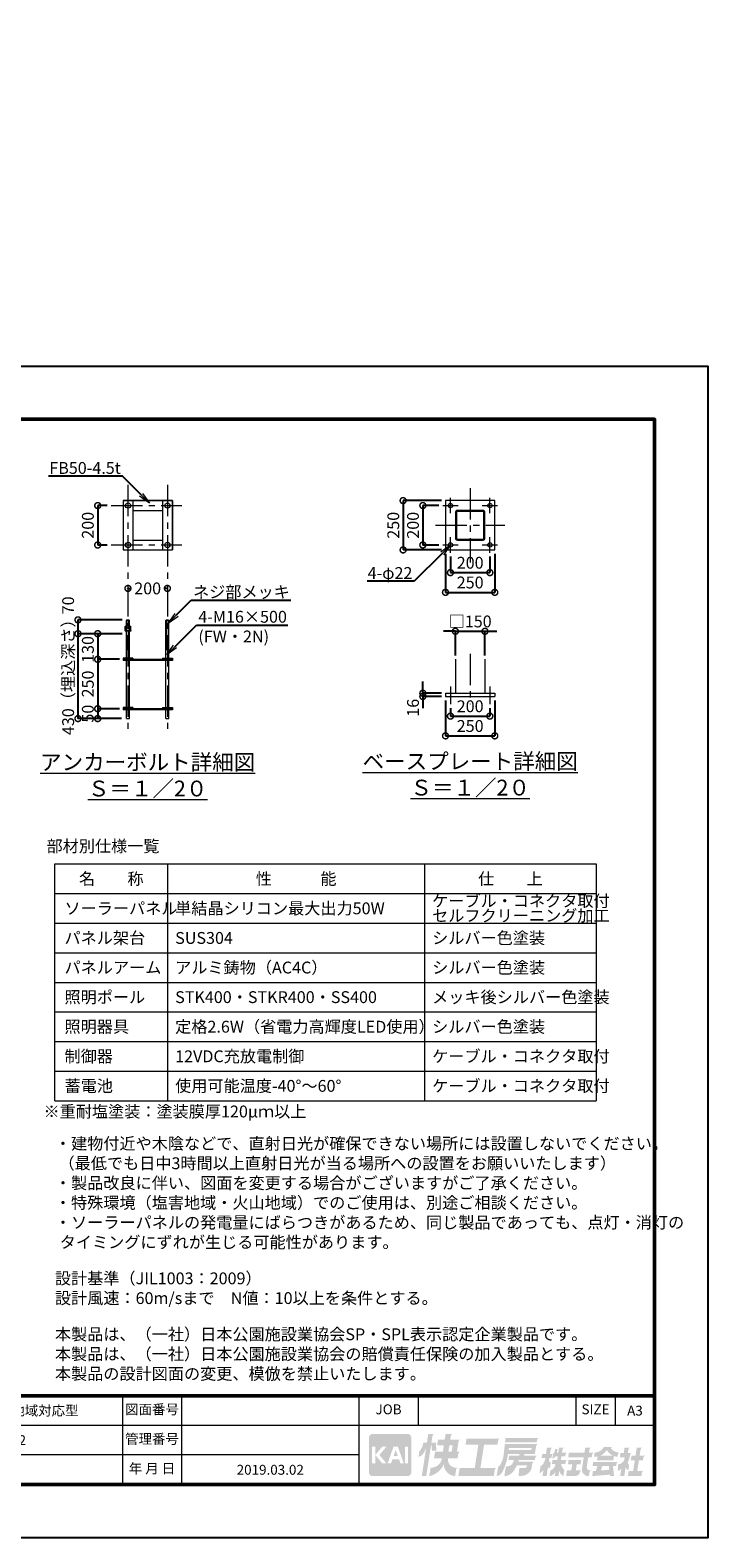
# Model space of a CAD drawing. Extents: x 0 to 16800, y -1 to 15285.
# Drawn here: x 9923 to 16800, y -1 to 15285 of the extents above; entities that cross this region are included whole.
import ezdxf
from ezdxf import colors
from ezdxf.entities.mleader import LeaderData, LeaderLine
from ezdxf.enums import TextEntityAlignment as Align
from ezdxf.math import Vec2, Vec3

# ---------------------------------------------------------------- set-up
doc = ezdxf.new("R2010")
doc.units = 0
doc.header["$MEASUREMENT"] = 0
doc.header["$PDMODE"] = 1
doc.linetypes.add('CENTER', pattern=[50.8, 31.75, -6.35, 6.35, -6.35])
doc.layers.get('DefPoints').update_dxf_attribs({"linetype": 'CONTINUOUS'})
for name, color, linetype, lineweight in [('FRAM3', 1, 'CONTINUOUS', 50), ('アンカー', 7, 'CONTINUOUS', 13), ('ハッチング', 8, 'CONTINUOUS', 5), ('ボルト・ナット', 8, 'CONTINUOUS', 9), ('基準線', 6, 'CENTER', 18), ('外形線', 7, 'CONTINUOUS', 18), ('寸法線', 3, 'CONTINUOUS', 18), ('文字', 4, 'CONTINUOUS', 18), ('細線', 8, 'CONTINUOUS', 5)]:
    doc.layers.add(name, color=color, linetype=linetype, lineweight=lineweight)
doc.styles.get("Standard").update_dxf_attribs({"font": 'TXT.SHX', "bigfont": 'bigfont.shx'})
doc.dimstyles.new('40ベース20', dxfattribs={"dimscale": 40, "dimtxt": 3, "dimasz": 3, "dimexe": 0, "dimexo": 1, "dimgap": 1, "dimtad": 3, "dimdec": 0, "dimlfac": 0.5, "dimdsep": 46, "dimtxsty": 'Standard', "dimblk": 'DOTSMALL', "dimcen": 0, "dimclrd": 256, "dimclre": 256, "dimclrt": 7, "dimadec": 0, "dimazin": 0, "dimtfac": 1, "dimtdec": 0, "dimtix": 1, "dimtmove": 2, "dimatfit": 3, "dimldrblk": 'DOTSMALL', "dimfxl": 0, "dimtolj": 1, "dimarcsym": 0})

# ---------------------------------------------------------------- blocks, each defined once
blk = doc.blocks.new('快工房表題欄1')
at = {"layer": 'ハッチング'}
h = blk.add_hatch(color=256, dxfattribs=at)
h.paths.add_polyline_path([(-61.74, 11.86, 0.414214), (-62.74, 12.86), (-71.47, 12.86, 0.414214), (-72.47, 11.86), (-72.47, 3.14, 0.414214), (-71.47, 2.14), (-62.74, 2.14, 0.414214), (-61.74, 3.14)])
h.paths.add_polyline_path([(-68.01, 9.65), (-69.81, 7.5), (-68.01, 5.35), (-69.06, 5.35), (-70.86, 7.5), (-70.86, 5.35), (-71.66, 5.35), (-71.66, 9.65), (-70.86, 9.65), (-70.86, 7.5), (-69.06, 9.65)], flags=16)
h.paths.add_polyline_path([(-66.22, 9.65), (-65.15, 9.65), (-63.62, 5.35), (-64.47, 5.35), (-64.86, 6.43), (-66.51, 6.43), (-66.89, 5.35), (-67.74, 5.35)], flags=16)
h.paths.add_polyline_path([(-65.68, 8.75), (-65.14, 7.23), (-66.22, 7.23)], flags=0)
h.paths.add_polyline_path([(-63.35, 9.65), (-62.55, 9.65), (-62.55, 5.35), (-63.35, 5.35)], flags=16)
h = blk.add_hatch(color=256, dxfattribs=at)
h.paths.add_polyline_path([(-56.66, 10.39), (-56.48, 8.63), (-55.35, 8.63), (-55.5, 10.13, -0.262415), (-55.3, 10.59), (-56.63, 10.59), (-56.37, 12.27, -0.232242), (-55.95, 12.86), (-57.41, 12.86), (-57.76, 10.59), (-58.69, 10.59, -0.148344), (-59.53, 8.61, -0.154378), (-59.64, 8.54), (-59.68, 8.53), (-59.89, 6.98, 0.208713), (-58.41, 8.3), (-57.97, 9.25), (-59.06, 2.14), (-57.93, 2.14)])
h.paths.add_polyline_path([(-49.77, 10.82, -0.232242), (-49.35, 11.42), (-51.84, 11.42), (-51.71, 12.27, -0.232242), (-51.3, 12.86), (-53.01, 12.86), (-53.24, 11.42), (-54.94, 11.42), (-55.16, 9.98), (-53.46, 9.98), (-53.71, 8.32), (-55.71, 8.32), (-55.97, 6.68), (-53.97, 6.68, -0.398913), (-56.79, 4.3), (-57.21, 2.14, 0.260652), (-53.49, 5.23, 0.395449), (-50.61, 2.14), (-50.33, 3.95, -0.370178), (-49.92, 4.3), (-50.27, 4.3, -0.507828), (-52.37, 6.68), (-49.99, 6.68), (-49.83, 7.73, -0.232242), (-49.41, 8.32), (-50.15, 8.32)])
h.paths.add_polyline_path([(-52.07, 9.98), (-51.24, 9.98), (-51.49, 8.32), (-52.32, 8.32)], flags=16)
h.paths.add_polyline_path([(-39.73, 11.03, -0.232242), (-39.32, 11.62), (-47.72, 11.62), (-47.96, 10.08), (-44.73, 10.08), (-45.63, 4.2), (-49.46, 4.2), (-49.78, 2.14), (-40.81, 2.14), (-40.58, 3.6, -0.232242), (-40.17, 4.2), (-44.19, 4.2), (-43.28, 10.08), (-39.88, 10.08)])
h.paths.add_polyline_path([(-29.43, 11.83), (-37.82, 11.83), (-37.95, 10.69), (-29.93, 10.69), (-29.84, 11.23, -0.232242)])
h.paths.add_polyline_path([(-29.66, 10.28), (-37.99, 10.28), (-38.33, 7.29, -0.097157), (-39.21, 4.91, -0.2357), (-39.67, 4.61), (-40.09, 2.14, 0.226047), (-38.64, 3.17, 0.083786), (-37.21, 7.75), (-34.3, 7.75), (-34.37, 7.29), (-36.91, 7.29), (-37.08, 6.21), (-35.75, 6.21, -0.427669), (-37.72, 4.61), (-38.13, 2.14, 0.253999), (-35.61, 3.68), (-34.93, 4.87), (-32.34, 4.87, -0.398951), (-33.07, 4.2), (-34.31, 4.2), (-34.52, 2.14), (-33.58, 2.22, 0.315607), (-31.22, 4.2), (-31.06, 5.2, -0.232242), (-30.65, 5.8), (-34.57, 5.8), (-34.5, 6.21), (-30.38, 6.21), (-30.3, 6.7, -0.232242), (-29.89, 7.29), (-33.13, 7.29), (-33.06, 7.75), (-30.38, 7.75), (-30.08, 9.69, -0.232242)])
h.paths.add_polyline_path([(-31.2, 9.25), (-31.27, 8.79), (-37.05, 8.79), (-36.98, 9.25)], flags=16)
h = blk.add_hatch(color=256, dxfattribs=at)
h.paths.add_polyline_path([(-26.07, 7.37, -0.196119), (-25.87, 7.71), (-26.55, 7.71), (-26.38, 8.76, -0.232242), (-25.97, 9.36), (-27.32, 9.36), (-27.58, 7.71), (-28.51, 7.71), (-28.66, 6.78), (-27.72, 6.78, -0.226694), (-28.95, 4.61), (-29.22, 2.86, 0.107445), (-28.2, 3.68), (-28.43, 2.14), (-27.4, 2.14), (-27.05, 4.41, 0.167613), (-26.56, 4.18), (-26.34, 5.64, -0.334207), (-26.8, 6.06), (-26.69, 6.78), (-26.17, 6.78)])
h.paths.add_polyline_path([(-22.19, 8.12), (-23.49, 8.12), (-23.39, 8.76, -0.232242), (-22.98, 9.36), (-24.23, 9.36), (-24.42, 8.12), (-24.76, 8.12), (-24.62, 9.05), (-25.24, 9.05), (-25.32, 8.51, -0.211166), (-25.77, 7.81), (-25.96, 6.57, 0.16663), (-25.09, 7.19), (-24.56, 7.19), (-24.71, 6.26), (-25.9, 6.26), (-26.06, 5.23), (-25.17, 5.23, -0.310223), (-26.47, 3.58), (-26.68, 2.14, 0.232492), (-25.18, 3.17), (-25.34, 2.14), (-24.41, 2.14), (-24.19, 3.58, 0.2567), (-23.14, 2.14), (-22.9, 3.68, -0.155803), (-23.73, 5.23), (-22.66, 5.23), (-22.59, 5.67, -0.232242), (-22.18, 6.26), (-23.78, 6.26), (-23.64, 7.19), (-22.66, 7.19), (-22.61, 7.52, -0.232242)])
h.paths.add_polyline_path([(-15.86, 7.52, -0.232242), (-15.44, 8.12), (-16.66, 8.12), (-16.56, 8.76, -0.232242), (-16.15, 9.36), (-17.61, 9.36), (-17.8, 8.12), (-21.75, 8.12), (-21.94, 6.88), (-17.99, 6.88), (-18.42, 4.03, 0.479662), (-16.69, 2.14), (-16.56, 2.98, -0.232242), (-16.14, 3.58), (-16.33, 3.58, -0.48371), (-17.21, 4.53), (-16.85, 6.88), (-15.96, 6.88)])
h.paths.add_polyline_path([(-18.69, 5.93, -0.196119), (-18.49, 6.26), (-21.82, 6.26), (-21.99, 5.13), (-20.91, 5.13), (-21.14, 3.58), (-22.23, 3.58), (-22.45, 2.14), (-20.01, 2.14, 0.392788), (-18.84, 3.89, -0.340104), (-19.39, 3.58), (-20.01, 3.58), (-19.77, 5.13), (-18.81, 5.13)])
h.paths.add_polyline_path([(-11.07, 9.15, -0.207311), (-10.8, 9.56), (-12.86, 9.56, -0.27827), (-15.23, 8.12), (-15.39, 7.04, 0.062802), (-14.47, 7.12), (-14.62, 6.16), (-10.49, 6.16), (-10.33, 7.23, 0.06639), (-9.42, 7.04), (-9.34, 7.52, -0.211093), (-8.99, 8.08, -0.196447)])
h.paths.add_polyline_path([(-10.48, 7.29), (-13.9, 7.29, 0.15691), (-12.14, 8.74, 0.161164)], flags=16)
h.paths.add_polyline_path([(-9.29, 5.75), (-15.59, 5.75), (-15.75, 4.72), (-14.51, 4.72), (-14.92, 3.48), (-15.65, 3.48), (-15.85, 2.14), (-11.36, 2.53), (-11.32, 2.14), (-10.28, 2.14), (-10.59, 4.72), (-9.78, 4.72), (-9.71, 5.15, -0.232242)])
h.paths.add_polyline_path([(-11.62, 4.72), (-11.51, 3.76), (-13.66, 3.57), (-13.27, 4.72)], flags=17)
h.paths.add_polyline_path([(-5.84, 8.02), (-6.8, 8.02), (-6.69, 8.76, -0.232242), (-6.27, 9.36), (-7.63, 9.36), (-7.83, 8.02), (-8.67, 8.02), (-8.84, 6.88), (-7.6, 6.88, -0.397579), (-9.25, 5.13), (-9.36, 3.48, 0.050976), (-8.46, 3.94), (-8.74, 2.14), (-7.71, 2.14), (-7.36, 4.41, 0.16671), (-6.67, 3.58), (-6.47, 4.92, -0.169934), (-6.85, 5.64, 0.091272), (-6.26, 7.34), (-6.25, 7.42, -0.232242)])
h.paths.add_polyline_path([(-2.46, 7.29), (-3.82, 7.29), (-3.59, 8.76, -0.232242), (-3.18, 9.36), (-4.53, 9.36), (-4.85, 7.29), (-5.88, 7.29), (-6.06, 6.16), (-5.02, 6.16), (-5.44, 3.48), (-6.57, 3.48), (-6.78, 2.14), (-3.37, 2.14), (-3.26, 2.88, -0.232242), (-2.84, 3.48), (-4.41, 3.48), (-3.99, 6.16), (-2.96, 6.16), (-2.88, 6.7, -0.232242)])
at = {"layer": 'FRAM3'}
for p, q in [((0, 22.5), (-377.5, 22.5)), ((-377.5, 22.5), (-377.5, 0)), ((0, 0), (0, 22.5)), ((0, 0), (-377.5, 0))]:
    blk.add_line(p, q, dxfattribs=at)
at = {"layer": '外形線'}
for p, q in [((-272.5, 22.5), (-272.5, 0)), ((-270, 22.5), (-270, 0)), ((-250, 22.5), (-250, 0)), ((-220, 22.5), (-220, 0)), ((-135, 22.5), (-135, 0)), ((-75, 22.5), (-75, 0)), ((-20, 22.5), (-20, 15)), ((0, 15), (-377.5, 15)), ((-75, 7.5), (-377.5, 7.5))]:
    blk.add_line(p, q, dxfattribs=at)
at = {"layer": '細線'}
for p, q in [((-367.5, 22.5), (-367.5, 0)), ((-302.5, 22.5), (-302.5, 0)), ((-260, 22.5), (-260, 0)), ((-240, 22.5), (-240, 0)), ((-205, 22.5), (-205, 0)), ((-120, 22.5), (-120, 0)), ((-60, 22.5), (-60, 15)), ((-10, 22.5), (-10, 15))]:
    blk.add_line(p, q, dxfattribs=at)
at = {"layer": '文字', "attachment_point": 5}
for s, insert, char_height, width in [('符 号', (-372.5, 18.75), 2.5, 10), ('改 定 事 項', (-335, 18.75), 2.5, 65), ('年 月 日', (-287.5, 18.75), 2.5, 30), ('設 計', (-265, 18.75), 2.5, 10), ('単 位', (-245, 18.75), 2.5, 10), ('ｍｍ', (-230, 18.75), 3, 20), ('製品名称', (-212.5, 18.75), 2.5, 15), ('図面番号', (-127.5, 18.75), 2.5, 15), ('JOB', (-67.5, 18.75), 2.5, 15), ('SIZE', (-15, 18.75), 2.5, 10), ('製 図', (-265, 11.25), 2.5, 10), ('縮 尺', (-245, 11.25), 2.5, 10), ('型    番', (-212.5, 11.25), 2.5, 15), ('管理番号', (-127.5, 11.25), 2.5, 15), ('検 図', (-265, 3.75), 2.5, 10), ('番 号', (-245, 3.75), 2.5, 10), ('物件名称', (-212.5, 3.75), 2.5, 15), ('年 月 日', (-127.5, 3.75), 2.5, 15)]:
    blk.add_mtext(s, dxfattribs=dict(at, insert=insert, char_height=char_height, width=width))
at = {"layer": '文字'}
for tag, p in [('設計', (-255, 18.75)), ('製品名称', (-170, 18.75)), ('図面番号', (-97.5, 18.75)), ('JOB', (-40, 18.75)), ('A*', (-5, 18.75)), ('符号１', (-372.5, 11.25)), ('改定事項１', (-335, 11.25)), ('改定年月日１', (-287.5, 11.25)), ('製図', (-255, 11.25)), ('縮尺', (-230, 11.25)), ('型番', (-170, 11.25)), ('管理番号', (-97.5, 11.25)), ('符号２', (-372.5, 3.75)), ('改定事項２', (-335, 3.75)), ('改定年月日２', (-287.5, 3.75)), ('検図', (-255, 3.75)), ('番号', (-230, 3.75)), ('物件名称', (-170, 3.75)), ('年月日', (-97.5, 3.75))]:
    blk.add_attdef(tag, text='', height=2.5, dxfattribs=at).set_placement(p, align=Align.MIDDLE_CENTER)
blk = doc.blocks.new('_DotSmall')
at = {"layer": '寸法線', "color": 0, "const_width": 0.5}
blk.add_lwpolyline([(-0.0625, 0, 1), (0.0625, 0, 1)], format="xyb", close=True, dxfattribs=at)
blk = doc.blocks.new('*D27')
at = {"layer": 'DefPoints', "color": 0}
for p in [(10746, 10465), (10609, 10065), (10746, 10065)]:
    blk.add_point(p, dxfattribs=at)
at = {"layer": '寸法線', "lineweight": -2}
for p, q in [((10706, 10465), (10609, 10465)), ((10609, 10465), (10609, 10065)), ((10706, 10065), (10609, 10065))]:
    blk.add_line(p, q, dxfattribs=at)
at = {"layer": '寸法線', "lineweight": -2, "xscale": 120, "yscale": 120, "zscale": 120}
for p, rotation in [((10609, 10465), 90), ((10609, 10065), 270)]:
    blk.add_blockref('_DotSmall', p, dxfattribs=dict(at, rotation=rotation))
at = {"layer": '寸法線', "color": 7, "insert": (10509, 10265), "char_height": 120, "attachment_point": 5, "rotation": 90}
blk.add_mtext('\\A1;200', dxfattribs=at)
blk = doc.blocks.new('*D28')
at = {"layer": 'DefPoints', "color": 0}
for p in [(10916, 9582), (11316, 9625), (11316, 9583)]:
    blk.add_point(p, dxfattribs=at)
at = {"layer": '寸法線', "lineweight": -2}
for p, q in [((10916, 9622), (10916, 9625)), ((10916, 9625), (10936, 9625)), ((11316, 9625), (11296, 9625)), ((11316, 9623), (11316, 9625))]:
    blk.add_line(p, q, dxfattribs=at)
at = {"layer": '寸法線', "lineweight": -2, "xscale": 120, "yscale": 120, "zscale": 120, "rotation": 180}
blk.add_blockref('_DotSmall', (10916, 9625), dxfattribs=at)
at = {"layer": '寸法線', "lineweight": -2, "xscale": 120, "yscale": 120, "zscale": 120}
blk.add_blockref('_DotSmall', (11316, 9625), dxfattribs=at)
at = {"layer": '寸法線', "color": 7, "insert": (11116, 9625), "char_height": 120, "attachment_point": 5}
blk.add_mtext('\\A1;200', dxfattribs=at)
blk = doc.blocks.new('*D29')
at = {"layer": 'DefPoints', "color": 0}
for p in [(10897, 9166), (10609, 8906), (10869, 8906)]:
    blk.add_point(p, dxfattribs=at)
at = {"layer": '寸法線', "lineweight": -2}
for p, q in [((10857, 9166), (10609, 9166)), ((10609, 9166), (10609, 8906)), ((10829, 8906), (10609, 8906))]:
    blk.add_line(p, q, dxfattribs=at)
at = {"layer": '寸法線', "lineweight": -2, "xscale": 120, "yscale": 120, "zscale": 120}
for p, rotation in [((10609, 9166), 90), ((10609, 8906), 270)]:
    blk.add_blockref('_DotSmall', p, dxfattribs=dict(at, rotation=rotation))
at = {"layer": '寸法線', "color": 7, "insert": (10509, 9006), "char_height": 120, "attachment_point": 5, "rotation": 90}
blk.add_mtext('\\A1;130', dxfattribs=at)
blk = doc.blocks.new('*D30')
at = {"layer": 'DefPoints', "color": 0}
for p in [(10897, 9306), (10409, 9166), (10897, 9166)]:
    blk.add_point(p, dxfattribs=at)
at = {"layer": '寸法線', "lineweight": -2}
for p, q in [((10857, 9306), (10409, 9306)), ((10409, 9306), (10409, 9166)), ((10857, 9166), (10409, 9166))]:
    blk.add_line(p, q, dxfattribs=at)
at = {"layer": '寸法線', "lineweight": -2, "xscale": 120, "yscale": 120, "zscale": 120}
for p, rotation in [((10409, 9306), 90), ((10409, 9166), 270)]:
    blk.add_blockref('_DotSmall', p, dxfattribs=dict(at, rotation=rotation))
at = {"layer": '寸法線', "color": 7, "insert": (10309, 9453), "char_height": 120, "attachment_point": 5, "rotation": 90}
blk.add_mtext('\\A1;70', dxfattribs=at)
blk = doc.blocks.new('*D31')
at = {"layer": 'DefPoints', "color": 0}
for p in [(10609, 8305), (10869, 8405), (10891, 8305)]:
    blk.add_point(p, dxfattribs=at)
at = {"layer": '寸法線', "lineweight": -2}
for p, q in [((10829, 8405), (10609, 8405)), ((10609, 8405), (10609, 8305)), ((10851, 8305), (10609, 8305))]:
    blk.add_line(p, q, dxfattribs=at)
at = {"layer": '寸法線', "lineweight": -2, "xscale": 120, "yscale": 120, "zscale": 120}
for p, rotation in [((10609, 8405), 90), ((10609, 8305), 270)]:
    blk.add_blockref('_DotSmall', p, dxfattribs=dict(at, rotation=rotation))
at = {"layer": '寸法線', "color": 7, "insert": (10509, 8355), "char_height": 120, "attachment_point": 5, "rotation": 90}
blk.add_mtext('\\A1;50', dxfattribs=at)
blk = doc.blocks.new('*D32')
at = {"layer": 'DefPoints', "color": 0}
for p in [(10822, 9166), (10409, 8305), (10891, 8305)]:
    blk.add_point(p, dxfattribs=at)
at = {"layer": '寸法線', "lineweight": -2}
for p, q in [((10782, 9166), (10409, 9166)), ((10409, 9166), (10409, 8305)), ((10851, 8305), (10409, 8305))]:
    blk.add_line(p, q, dxfattribs=at)
at = {"layer": '寸法線', "lineweight": -2, "xscale": 120, "yscale": 120, "zscale": 120}
for p, rotation in [((10409, 9166), 90), ((10409, 8305), 270)]:
    blk.add_blockref('_DotSmall', p, dxfattribs=dict(at, rotation=rotation))
at = {"layer": '寸法線', "color": 7, "insert": (10309, 8765), "char_height": 120, "attachment_point": 5, "rotation": 90}
blk.add_mtext('\\A1;430（埋込深さ）', dxfattribs=at)
blk = doc.blocks.new('*D33')
at = {"layer": 'DefPoints', "color": 0}
for p in [(10869, 8906), (10609, 8405), (10869, 8405)]:
    blk.add_point(p, dxfattribs=at)
at = {"layer": '寸法線', "lineweight": -2}
for p, q in [((10829, 8906), (10609, 8906)), ((10609, 8906), (10609, 8405)), ((10829, 8405), (10609, 8405))]:
    blk.add_line(p, q, dxfattribs=at)
at = {"layer": '寸法線', "lineweight": -2, "xscale": 120, "yscale": 120, "zscale": 120}
for p, rotation in [((10609, 8906), 90), ((10609, 8405), 270)]:
    blk.add_blockref('_DotSmall', p, dxfattribs=dict(at, rotation=rotation))
at = {"layer": '寸法線', "color": 7, "insert": (10509, 8656), "char_height": 120, "attachment_point": 5, "rotation": 90}
blk.add_mtext('\\A1;250', dxfattribs=at)
blk = doc.blocks.new('_OPEN')
at = {"layer": '文字', "linetype": 'ByBlock'}
for p, q in [((-1, 0.17), (0, 0)), ((0, 0), (-1, -0.17)), ((0, 0), (-1, 0))]:
    blk.add_line(p, q, dxfattribs=at)
blk = doc.blocks.new('*D34')
at = {"layer": 'DefPoints', "color": 0}
for p in [(14110, 10465), (13908, 10065), (14110, 10065)]:
    blk.add_point(p, dxfattribs=at)
at = {"layer": '寸法線', "lineweight": -2}
for p, q in [((14070, 10465), (13908, 10465)), ((13908, 10465), (13908, 10065)), ((14070, 10065), (13908, 10065))]:
    blk.add_line(p, q, dxfattribs=at)
at = {"layer": '寸法線', "lineweight": -2, "xscale": 120, "yscale": 120, "zscale": 120}
for p, rotation in [((13908, 10465), 90), ((13908, 10065), 270)]:
    blk.add_blockref('_DotSmall', p, dxfattribs=dict(at, rotation=rotation))
at = {"layer": '寸法線', "color": 7, "insert": (13808, 10265), "char_height": 120, "attachment_point": 5, "rotation": 90}
blk.add_mtext('\\A1;200', dxfattribs=at)
blk = doc.blocks.new('*D35')
at = {"layer": 'DefPoints', "color": 0}
for p in [(14138, 10515), (13708, 10015), (14138, 10015)]:
    blk.add_point(p, dxfattribs=at)
at = {"layer": '寸法線', "lineweight": -2}
for p, q in [((14098, 10515), (13708, 10515)), ((13708, 10515), (13708, 10015)), ((14098, 10015), (13708, 10015))]:
    blk.add_line(p, q, dxfattribs=at)
at = {"layer": '寸法線', "lineweight": -2, "xscale": 120, "yscale": 120, "zscale": 120}
for p, rotation in [((13708, 10515), 90), ((13708, 10015), 270)]:
    blk.add_blockref('_DotSmall', p, dxfattribs=dict(at, rotation=rotation))
at = {"layer": '寸法線', "color": 7, "insert": (13608, 10265), "char_height": 120, "attachment_point": 5, "rotation": 90}
blk.add_mtext('\\A1;250', dxfattribs=at)
blk = doc.blocks.new('*D36')
at = {"layer": 'DefPoints', "color": 0}
for p in [(14538, 9190), (14238, 8906), (14538, 8906)]:
    blk.add_point(p, dxfattribs=at)
at = {"layer": '寸法線', "lineweight": -2}
for p, q in [((14238, 9190), (14118, 9190)), ((14238, 8946), (14238, 9190)), ((14238, 9190), (14538, 9190)), ((14538, 8946), (14538, 9190)), ((14538, 9190), (14658, 9190))]:
    blk.add_line(p, q, dxfattribs=at)
at = {"layer": '寸法線', "lineweight": -2, "xscale": 120, "yscale": 120, "zscale": 120}
blk.add_blockref('_DotSmall', (14238, 9190), dxfattribs=at)
at = {"layer": '寸法線', "lineweight": -2, "xscale": 120, "yscale": 120, "zscale": 120, "rotation": 180}
blk.add_blockref('_DotSmall', (14538, 9190), dxfattribs=at)
at = {"layer": '寸法線', "color": 7, "insert": (14388, 9290), "char_height": 120, "attachment_point": 5}
blk.add_mtext('\\A1;□150', dxfattribs=at)
blk = doc.blocks.new('*D37')
at = {"layer": 'DefPoints', "color": 0}
for p in [(14138, 8562), (13908, 8530), (14138, 8530)]:
    blk.add_point(p, dxfattribs=at)
at = {"layer": '寸法線', "lineweight": -2}
for p, q in [((13908, 8562), (13908, 8682)), ((14098, 8562), (13908, 8562)), ((13908, 8562), (13908, 8530)), ((14098, 8530), (13908, 8530)), ((13908, 8530), (13908, 8410))]:
    blk.add_line(p, q, dxfattribs=at)
at = {"layer": '寸法線', "lineweight": -2, "xscale": 120, "yscale": 120, "zscale": 120}
for p, rotation in [((13908, 8562), 270), ((13908, 8530), 90)]:
    blk.add_blockref('_DotSmall', p, dxfattribs=dict(at, rotation=rotation))
at = {"layer": '寸法線', "color": 7, "insert": (13808, 8415), "char_height": 120, "attachment_point": 5, "rotation": 90}
blk.add_mtext('\\A1;16', dxfattribs=at)
blk = doc.blocks.new('*D38')
at = {"layer": 'DefPoints', "color": 0}
for p in [(14188, 9987), (14588, 9987), (14588, 9785)]:
    blk.add_point(p, dxfattribs=at)
at = {"layer": '寸法線', "lineweight": -2}
for p, q in [((14188, 9947), (14188, 9785)), ((14588, 9947), (14588, 9785)), ((14188, 9785), (14588, 9785))]:
    blk.add_line(p, q, dxfattribs=at)
at = {"layer": '寸法線', "lineweight": -2, "xscale": 120, "yscale": 120, "zscale": 120, "rotation": 180}
blk.add_blockref('_DotSmall', (14188, 9785), dxfattribs=at)
at = {"layer": '寸法線', "lineweight": -2, "xscale": 120, "yscale": 120, "zscale": 120}
blk.add_blockref('_DotSmall', (14588, 9785), dxfattribs=at)
at = {"layer": '寸法線', "color": 7, "insert": (14388, 9885), "char_height": 120, "attachment_point": 5}
blk.add_mtext('\\A1;200', dxfattribs=at)
blk = doc.blocks.new('*D39')
at = {"layer": 'DefPoints', "color": 0}
for p in [(14138, 10015), (14638, 10015), (14638, 9585)]:
    blk.add_point(p, dxfattribs=at)
at = {"layer": '寸法線', "lineweight": -2}
for p, q in [((14138, 9975), (14138, 9585)), ((14638, 9975), (14638, 9585)), ((14138, 9585), (14638, 9585))]:
    blk.add_line(p, q, dxfattribs=at)
at = {"layer": '寸法線', "lineweight": -2, "xscale": 120, "yscale": 120, "zscale": 120, "rotation": 180}
blk.add_blockref('_DotSmall', (14138, 9585), dxfattribs=at)
at = {"layer": '寸法線', "lineweight": -2, "xscale": 120, "yscale": 120, "zscale": 120}
blk.add_blockref('_DotSmall', (14638, 9585), dxfattribs=at)
at = {"layer": '寸法線', "color": 7, "insert": (14388, 9685), "char_height": 120, "attachment_point": 5}
blk.add_mtext('\\A1;250', dxfattribs=at)
blk = doc.blocks.new('*D40')
at = {"layer": 'DefPoints', "color": 0}
for p in [(14188, 8452), (14588, 8450), (14588, 8330)]:
    blk.add_point(p, dxfattribs=at)
at = {"layer": '寸法線', "lineweight": -2}
for p, q in [((14188, 8412), (14188, 8330)), ((14588, 8410), (14588, 8330)), ((14188, 8330), (14588, 8330))]:
    blk.add_line(p, q, dxfattribs=at)
at = {"layer": '寸法線', "lineweight": -2, "xscale": 120, "yscale": 120, "zscale": 120, "rotation": 180}
blk.add_blockref('_DotSmall', (14188, 8330), dxfattribs=at)
at = {"layer": '寸法線', "lineweight": -2, "xscale": 120, "yscale": 120, "zscale": 120}
blk.add_blockref('_DotSmall', (14588, 8330), dxfattribs=at)
at = {"layer": '寸法線', "color": 7, "insert": (14388, 8430), "char_height": 120, "attachment_point": 5}
blk.add_mtext('\\A1;200', dxfattribs=at)
blk = doc.blocks.new('*D41')
at = {"layer": 'DefPoints', "color": 0}
for p in [(14138, 8530), (14638, 8530), (14638, 8130)]:
    blk.add_point(p, dxfattribs=at)
at = {"layer": '寸法線', "lineweight": -2}
for p, q in [((14138, 8490), (14138, 8130)), ((14638, 8490), (14638, 8130)), ((14138, 8130), (14638, 8130))]:
    blk.add_line(p, q, dxfattribs=at)
at = {"layer": '寸法線', "lineweight": -2, "xscale": 120, "yscale": 120, "zscale": 120, "rotation": 180}
blk.add_blockref('_DotSmall', (14138, 8130), dxfattribs=at)
at = {"layer": '寸法線', "lineweight": -2, "xscale": 120, "yscale": 120, "zscale": 120}
blk.add_blockref('_DotSmall', (14638, 8130), dxfattribs=at)
at = {"layer": '寸法線', "color": 7, "insert": (14388, 8230), "char_height": 120, "attachment_point": 5}
blk.add_mtext('\\A1;250', dxfattribs=at)

msp = doc.modelspace()

# ---------------------------------------------------------------- linework, layer by layer
at = {"layer": 'DefPoints'}
msp.add_lwpolyline([(-0.11, 11879.21), (16799.89, 11879.21), (16799.89, -0.79), (-0.11, -0.79)], close=True, dxfattribs=at)
at = {"layer": 'FRAM3', "color": 1, "linetype": 'Continuous'}
msp.add_lwpolyline([(1159.89, 539.21), (1159.89, 11339.21), (16259.89, 11339.21), (16259.89, 539.21)], close=True, dxfattribs=at)
at = {"layer": 'アンカー'}
msp.add_point((10612.67, 15284.79), dxfattribs=at)
at = {"layer": 'ボルト・ナット'}
for p, q in [((10945.23, 9197.77), (10886.57, 9197.77)), ((10886.57, 9197.77), (10886.57, 9192.44)), ((10945.23, 9192.44), (10886.57, 9192.44)), ((10892.7, 9242.04), (10888.19, 9239.43)), ((10888.19, 9225.98), (10888.19, 9239.43)), ((10892.7, 9223.37), (10888.19, 9225.98)), ((10892.7, 9223.37), (10888.19, 9220.77)), ((10888.19, 9197.77), (10888.19, 9220.77)), ((10939.1, 9242.04), (10892.7, 9242.04)), ((10892.7, 9242.04), (10899.9, 9237.88)), ((10892.7, 9223.37), (10899.9, 9227.53)), ((10939.1, 9223.37), (10892.7, 9223.37)), ((10892.7, 9223.37), (10899.9, 9219.21)), ((10905.9, 9305.56), (10899.9, 9299.56)), ((10899.9, 9299.56), (10931.9, 9299.56)), ((10899.9, 9242.04), (10899.9, 9299.56)), ((10899.9, 9227.53), (10899.9, 9237.88)), ((10899.9, 9197.77), (10899.9, 9219.21)), ((10899.9, 9059.24), (10899.9, 9192.44)), ((10905.9, 9305.56), (10925.9, 9305.56)), ((10905.9, 9242.04), (10905.9, 9305.56)), ((10905.9, 9059.24), (10905.9, 9192.44)), ((10925.9, 9242.04), (10925.9, 9305.56)), ((10925.9, 9305.56), (10931.9, 9299.56)), ((10925.9, 9005.56), (10925.9, 9192.44)), ((10931.9, 9242.04), (10931.9, 9299.56)), ((10939.1, 9242.04), (10931.9, 9237.88)), ((10931.9, 9227.53), (10931.9, 9237.88)), ((10939.1, 9223.37), (10931.9, 9227.53)), ((10939.1, 9223.37), (10931.9, 9219.21)), ((10931.9, 9197.77), (10931.9, 9219.21)), ((10931.9, 8917.56), (10931.9, 9192.44)), ((10939.1, 9242.04), (10943.61, 9239.43)), ((10939.1, 9223.37), (10943.61, 9225.98)), ((10939.1, 9223.37), (10943.61, 9220.77)), ((10943.61, 9225.98), (10943.61, 9239.43)), ((10943.61, 9197.77), (10943.61, 9220.77)), ((10945.23, 9197.77), (10945.23, 9192.44)), ((11305.9, 9305.56), (11299.9, 9299.56)), ((11299.9, 9299.56), (11331.9, 9299.56)), ((11299.9, 8917.56), (11299.9, 9299.56)), ((11305.9, 9305.56), (11325.9, 9305.56)), ((11305.9, 9005.56), (11305.9, 9305.56)), ((11325.9, 9305.56), (11331.9, 9299.56)), ((11325.9, 9005.56), (11325.9, 9305.56)), ((11331.9, 8917.56), (11331.9, 9299.56)), ((10899.9, 8917.56), (10899.9, 9059.24)), ((10905.9, 9005.56), (10905.9, 9059.24)), ((10967.02, 8917.56), (10866.6, 8917.56)), ((10866.6, 8917.56), (10866.6, 8893.56)), ((11366.58, 8905.56), (10866.6, 8905.56)), ((11366.58, 8893.56), (10866.6, 8893.56)), ((10899.9, 9005.56), (10931.9, 9005.56)), ((10899.9, 8417.49), (10899.9, 8893.56)), ((10931.9, 8417.49), (10931.9, 8893.56)), ((10967.02, 8917.56), (10967.02, 8905.56)), ((11267.04, 8917.56), (11267.04, 8905.56)), ((11267.04, 8917.56), (11366.58, 8917.56)), ((11299.9, 9005.56), (11331.9, 9005.56)), ((11299.9, 8417.49), (11299.9, 8893.56)), ((11331.9, 8417.49), (11331.9, 8893.56)), ((11366.58, 8917.56), (11366.58, 8893.56)), ((10967.02, 8417.49), (10866.6, 8417.49)), ((10866.6, 8417.49), (10866.6, 8393.49)), ((10967.02, 8417.49), (10967.02, 8405.49)), ((11267.04, 8417.49), (11267.04, 8405.49)), ((11267.04, 8417.49), (11366.58, 8417.49)), ((11366.58, 8417.49), (11366.58, 8393.49)), ((11366.58, 8405.49), (10866.6, 8405.49)), ((11366.58, 8393.49), (10866.6, 8393.49)), ((10899.9, 8305.49), (10899.9, 8393.49)), ((10899.9, 8305.49), (10931.9, 8305.49)), ((10931.9, 8305.49), (10931.9, 8393.49)), ((11299.9, 8305.49), (11299.9, 8393.49)), ((11299.9, 8305.49), (11331.9, 8305.49)), ((11331.9, 8305.49), (11331.9, 8393.49))]:
    msp.add_line(p, q, dxfattribs=at)
for centre, start, end in [((10915.9, 9209.17), 60.872218, 119.127782), ((10915.9, 9256.24), 240.872218, 299.127782), ((10915.9, 9190.5), 60.872218, 119.127782)]:
    msp.add_arc(centre, 32.87, start, end, dxfattribs=at)
at = {"layer": '基準線', "ltscale": 10}
for p, q in [((10915.9, 10674.04), (10915.9, 8199.91)), ((11315.9, 10674.04), (11315.9, 8199.91)), ((14388.34, 10642.12), (14388.34, 9888.04)), ((10745.76, 10465.08), (11462.42, 10465.08)), ((14110.34, 10465.08), (14266.34, 10465.08)), ((14188.34, 10387.08), (14188.34, 10543.08)), ((14510.34, 10465.08), (14666.34, 10465.08)), ((14588.34, 10387.08), (14588.34, 10543.08)), ((14038.02, 10265.08), (14738.67, 10265.08)), ((14038.02, 10265.08), (14738.67, 10265.08)), ((14188.34, 9987.08), (14188.34, 10143.08)), ((14588.34, 9987.08), (14588.34, 10143.08)), ((10745.76, 10065.08), (11462.42, 10065.08)), ((14110.34, 10065.08), (14266.34, 10065.08)), ((14510.34, 10065.08), (14666.34, 10065.08)), ((14388.34, 8962.83), (14388.34, 8449.72)), ((14188.34, 8631.59), (14188.34, 8451.59)), ((14588.34, 8629.72), (14588.34, 8449.72))]:
    msp.add_line(p, q, dxfattribs=at)
at = {"layer": '外形線'}
for p, q in [((10866.6, 10515.08), (11366.58, 10515.08)), ((10866.61, 10515.08), (10866.6, 10015.08)), ((10966.47, 10515.08), (10967.02, 10015.08)), ((10966.58, 10415.08), (11266.6, 10415.08)), ((11266.49, 10514.77), (11267.04, 10014.77)), ((11366.6, 10515.08), (11366.58, 10015.08)), ((10966.91, 10115.08), (11266.93, 10115.08)), ((10866.6, 10015.08), (11366.58, 10015.08)), ((14238.34, 8906.23), (14238.34, 8561.59)), ((14538.34, 8906.23), (14538.34, 8561.59)), ((14138.34, 8561.59), (14138.34, 8529.59)), ((14138.34, 8561.59), (14638.34, 8561.59)), ((14638.34, 8561.59), (14638.34, 8529.59)), ((14138.34, 8529.59), (14638.34, 8529.59))]:
    msp.add_line(p, q, dxfattribs=at)
for points in [[(10866.6, 10015.08), (11366.6, 10015.08), (11366.6, 10515.08), (10866.6, 10515.08)], [(14138.34, 10015.08), (14638.34, 10015.08), (14638.34, 10515.08), (14138.34, 10515.08)]]:
    msp.add_lwpolyline(points, close=True, dxfattribs=at)
for points in [[(14258.34, 10115.08), (14518.34, 10115.08, 0.41421356), (14538.34, 10135.08), (14538.34, 10395.08, 0.41421356), (14518.34, 10415.08), (14258.34, 10415.08, 0.41421356), (14238.34, 10395.08), (14238.34, 10135.08, 0.41421356)], [(14258.34, 10125.08), (14518.34, 10125.08, 0.41421356), (14528.34, 10135.08), (14528.34, 10395.08, 0.41421356), (14518.34, 10405.08), (14258.34, 10405.08, 0.41421356), (14248.34, 10395.08), (14248.34, 10135.08, 0.41421356)]]:
    msp.add_lwpolyline(points, format="xyb", close=True, dxfattribs=at)
for centre, radius in [((10916.6, 10465.08), 26), ((11315.9, 10465.08), 26), ((14188.34, 10465.08), 22), ((14588.34, 10465.08), 22), ((10916.6, 10065.08), 26), ((11315.9, 10065.08), 26), ((14188.34, 10065.08), 22), ((14588.34, 10065.08), 22)]:
    msp.add_circle(centre, radius, dxfattribs=at)
at = {"layer": '文字', "ltscale": 3}
for p, q in [((10174.9, 4431.16), (10174.9, 6831.16)), ((10174.9, 6831.16), (15666.69, 6831.16)), ((11318.59, 6831.16), (11318.59, 4431.16)), ((13925.9, 6831.16), (13925.9, 4431.16)), ((15666.69, 6831.16), (15666.69, 4431.16)), ((10174.9, 6531.16), (15666.69, 6531.16)), ((10174.9, 6231.16), (15666.69, 6231.16)), ((10174.9, 5931.16), (15666.69, 5931.16)), ((10174.9, 5631.16), (15666.69, 5631.16)), ((10174.9, 5331.16), (15666.69, 5331.16)), ((10174.9, 5331.16), (15666.69, 5331.16)), ((10174.9, 5031.16), (15666.69, 5031.16)), ((10174.9, 4731.16), (15666.69, 4731.16)), ((10174.9, 4431.16), (15666.69, 4431.16))]:
    msp.add_line(p, q, dxfattribs=at)

# ---------------------------------------------------------------- block references
at = {"layer": '外形線', "xscale": 40, "yscale": 40, "zscale": 40}
msp.add_blockref('快工房表題欄1', (16259.89, 539.21), dxfattribs=at).add_auto_attribs({'A*': 'A3', '年月日': '2019.03.02', '製品名称': 'ストーク\u3000南国沿岸地域対応型', '型番': 'K-STE5014R2', '縮尺': '図示', '番号': '1/2'})

# ---------------------------------------------------------------- texts
at = {"layer": '文字', "ltscale": 3}
for s, p in [('部材別仕様一覧', (10662.9, 6914.71)), ('※重耐塩塗装：塗装膜厚120μｍ以上', (11392.9, 4224.11))]:
    msp.add_text(s, height=120, dxfattribs=at).set_placement(p, align=Align.BOTTOM_CENTER)
for s, p in [('名\u3000\u3000称', (10746.74, 6681.16)), ('性\u3000\u3000\u3000能', (12622.24, 6681.16)), ('仕\u3000\u3000上', (14796.29, 6681.16))]:
    msp.add_text(s, height=120, dxfattribs=at).set_placement(p, align=Align.MIDDLE_CENTER)
for s, p in [('ソーラーパネル', (10272.3, 6381.16)), ('単結晶シリコン最大出力50W', (11394.96, 6381.16)), ('ケーブル・コネクタ取付', (14002.28, 6457.14)), ('セルフクリーニング加工', (14002.28, 6307.14)), ('パネル架台', (10272.3, 6081.16)), ('SUS304', (11394.96, 6081.16)), ('シルバー色塗装', (14002.28, 6081.16)), ('パネルアーム', (10272.3, 5781.16)), ('アルミ鋳物（AC4C）', (11394.96, 5781.16)), ('シルバー色塗装', (14002.28, 5781.16)), ('照明ポール', (10272.3, 5481.16)), ('STK400・STKR400・SS400', (11394.96, 5481.16)), ('メッキ後シルバー色塗装', (14002.28, 5481.16)), ('照明器具', (10272.3, 5181.16)), ('定格2.6W（省電力高輝度LED使用）', (11394.96, 5181.16)), ('シルバー色塗装', (14002.28, 5181.16)), ('制御器', (10272.3, 4881.16)), ('12VDC充放電制御', (11394.96, 4881.16)), ('ケーブル・コネクタ取付', (14002.28, 4881.16)), ('蓄電池', (10272.3, 4581.16)), ('使用可能温度-40°～60°', (11394.96, 4581.16)), ('ケーブル・コネクタ取付', (14002.28, 4581.16))]:
    msp.add_text(s, height=120, dxfattribs=at).set_placement(p, align=Align.MIDDLE_LEFT)
at = {"layer": '文字'}
for s, insert, char_height, attachment_point in [('{\\Lアンカーボルト詳細図 \\PＳ＝１／2０}', (11115.9, 7729.59), 160, 5), ('{\\Lベースプレート詳細図 \\PＳ＝１／2０}', (14388.34, 7738.75), 160, 5), ('・建物付近や木陰などで、直射日光が確保できない場所には設置しないでください。\\P （最低でも日中3時間以上直射日光が当る場所への設置をお願いいたします）\\P・製品改良に伴い、図面を変更する場合がございますがご了承ください。\\P・特殊環境（塩害地域・火山地域）でのご使用は、別途ご相談ください。\\P・ソーラーパネルの発電量にばらつきがあるため、同じ製品であっても、点灯・消灯の\\P {\\H0.33333x; }タイミングにずれが生じる可能性があります。\\P{\\H0.83333x;\\P}設計基準（JIL1003：2009）\\P設計風速：60m/sまで\u3000N値：10以上を条件とする。\\P{\\H0.83333x;\\P}本製品は、（一社）日本公園施設業協会SP・SPL表示認定企業製品です。\\P本製品は、（一社）日本公園施設業協会の賠償責任保険の加入製品とする。\\P本製品の設計図面の変更、模倣を禁止いたします。', (10174.9, 4056.81), 120, 1)]:
    msp.add_mtext(s, dxfattribs=dict(at, insert=insert, char_height=char_height, attachment_point=attachment_point))

# ---------------------------------------------------------------- dimensions: what is measured, and where the dimension line sits
at = {"layer": '寸法線'}
for base, p1, p2, picture, middle in [((13708.34, 10015.08), (14138.34, 10515.08), (14138.34, 10015.08), '*D35', (13608.34, 10265.08)), ((10608.52, 10065.08), (10745.76, 10465.08), (10745.76, 10065.08), '*D27', (10508.52, 10265.08)), ((13908.34, 10065.08), (14110.34, 10465.08), (14110.34, 10065.08), '*D34', (13808.34, 10265.08)), ((10608.52, 8405.49), (10868.85, 8905.56), (10868.85, 8405.49), '*D33', (10508.52, 8655.53))]:
    dim = msp.add_linear_dim(base=base, p1=p1, p2=p2, angle=90, dimstyle='40ベース20', dxfattribs=at)
    dim.commit()
    dim.dimension.update_dxf_attribs({"geometry": picture, "text_midpoint": middle})
for base, p1, p2, picture, middle in [((14638.34, 9585.08), (14138.34, 10015.08), (14638.34, 10015.08), '*D39', (14388.34, 9685.08)), ((14588.34, 9785.08), (14188.34, 9987.08), (14588.34, 9987.08), '*D38', (14388.34, 9885.08)), ((14638.34, 8129.59), (14138.34, 8529.59), (14638.34, 8529.59), '*D41', (14388.34, 8229.59)), ((14588.34, 8329.59), (14188.34, 8451.59), (14588.34, 8449.72), '*D40', (14388.34, 8429.59))]:
    dim = msp.add_linear_dim(base=base, p1=p1, p2=p2, dimstyle='40ベース20', dxfattribs=at)
    dim.commit()
    dim.dimension.update_dxf_attribs({"geometry": picture, "text_midpoint": middle})
dim = msp.add_linear_dim(base=(11315.9, 9625.06), p1=(10915.9, 9582.17), p2=(11315.9, 9582.7), dimstyle='40ベース20', dxfattribs=at)
dim.commit()
dim.dimension.update_dxf_attribs({"geometry": '*D28', "text_midpoint": (11115.9, 9625.06), "dimtype": 160})
for base, p1, p2, picture, middle in [((10408.52, 9165.56), (10896.9, 9305.56), (10896.9, 9165.56), '*D30', (10308.52, 9452.57)), ((10608.52, 8905.56), (10896.9, 9165.56), (10868.85, 8905.56), '*D29', (10508.52, 9005.6)), ((13908.34, 8529.59), (14138.34, 8561.59), (14138.34, 8529.59), '*D37', (13808.34, 8415.3)), ((10608.52, 8305.49), (10868.85, 8405.49), (10890.9, 8305.49), '*D31', (10508.52, 8355.49))]:
    dim = msp.add_linear_dim(base=base, p1=p1, p2=p2, angle=90, dimstyle='40ベース20', dxfattribs=at)
    dim.commit()
    dim.dimension.update_dxf_attribs({"geometry": picture, "text_midpoint": middle, "dimtype": 160})
dim = msp.add_linear_dim(base=(10408.52, 8305.49), p1=(10821.9, 9165.56), p2=(10890.9, 8305.49), angle=90, text='<>（埋込深さ）', dimstyle='40ベース20', dxfattribs=at)
dim.commit()
dim.dimension.update_dxf_attribs({"geometry": '*D32', "text_midpoint": (10308.52, 8765.49), "dimtype": 160})
dim = msp.add_linear_dim(base=(14538.34, 9189.5), p1=(14238.34, 8906.23), p2=(14538.34, 8906.23), text='□<>', dimstyle='40ベース20', dxfattribs=at)
dim.commit()
dim.dimension.update_dxf_attribs({"geometry": '*D36', "text_midpoint": (14388.34, 9289.5)})

# ---------------------------------------------------------------- leaders
at = {"layer": '文字'}
ml = msp.add_multileader_mtext('Standard', dxfattribs=at)
ml.set_content('{\\C7;FB50-4.5t}', color=256)
ml.set_leader_properties()
ml.set_arrow_properties(name='OPEN')
ml.build(insert=Vec2(0, 0))
ml.multileader.update_dxf_attribs({"text_left_attachment_type": 6, "text_right_attachment_type": 6, "dogleg_length": 0.36, "arrow_head_size": 120, "scale": 40})
ctx = ml.context
ctx.base_point, ctx.scale, ctx.char_height, ctx.arrow_head_size, ctx.landing_gap_size, ctx.plane_origin = Vec3(9899.82, 10762.03), 40, 120, 120, 3.6, Vec3(9310.46, 10515.72)
ctx.left_attachment, ctx.right_attachment, ctx.text_align_type = 6, 6, 2
notes = []
notes.append((ctx, [(1, (1, 1, 0), (10861.42, 10762.03), (-1, 0), 14.4, [(0, [(11134.07, 10489.38)], 0, [])])]))
ctx.mtext.insert, ctx.mtext.alignment, ctx.mtext.flow_direction = Vec3(10843.42, 10906.03), 3, 5
ml = msp.add_multileader_mtext('Standard', dxfattribs=at)
ml.set_content('{\\C7;4-φ22}', color=256)
ml.set_leader_properties()
ml.set_arrow_properties(name='OPEN')
ml.build(insert=Vec2(0, 0))
ml.multileader.update_dxf_attribs({"text_left_attachment_type": 6, "text_right_attachment_type": 6, "dogleg_length": 0.36, "arrow_head_size": 120, "scale": 40})
ctx = ml.context
ctx.base_point, ctx.scale, ctx.char_height, ctx.arrow_head_size, ctx.landing_gap_size, ctx.plane_origin = Vec3(13214.47, 9696.8), 40, 120, 120, 3.6, Vec3(12374.86, 9458.18)
ctx.left_attachment, ctx.right_attachment, ctx.text_align_type = 6, 6, 2
notes.append((ctx, [(1, (1, 1, 0), (13820.07, 9696.8), (-1, 0), 14.4, [(0, [(14188.34, 10065.08)], 0, [])])]))
ctx.mtext.insert, ctx.mtext.alignment, ctx.mtext.flow_direction = Vec3(13802.07, 9840.8), 3, 5
ml = msp.add_multileader_mtext('Standard', dxfattribs=at)
ml.set_content('{\\C7;ネジ部メッキ}', color=256)
ml.set_leader_properties()
ml.set_arrow_properties(name='OPEN')
ml.build(insert=Vec2(0, 0))
ml.multileader.update_dxf_attribs({"text_left_attachment_type": 6, "text_right_attachment_type": 6, "dogleg_length": 0.36, "arrow_head_size": 120, "scale": 40})
ctx = ml.context
ctx.base_point, ctx.scale, ctx.char_height, ctx.arrow_head_size, ctx.landing_gap_size, ctx.plane_origin = Vec3(11572.75, 9504.53), 40, 120, 120, 3.6, Vec3(11138.55, 9669.11)
ctx.left_attachment, ctx.right_attachment = 6, 6
notes.append((ctx, [(0, (1, 1, 0), (11558.35, 9504.53), (1, 0), 14.4, [(0, [(11324.54, 9270.72)], 0, [])])]))
ctx.mtext.insert, ctx.mtext.flow_direction = Vec3(11576.35, 9648.53), 5
ml = msp.add_multileader_mtext('Standard', dxfattribs=at)
ml.set_content('{\\C7;4-M16×500\\P(FW・2N)}', color=256)
ml.set_leader_properties()
ml.set_arrow_properties(name='OPEN')
ml.build(insert=Vec2(0, 0))
ml.multileader.update_dxf_attribs({"text_left_attachment_type": 6, "text_right_attachment_type": 6, "dogleg_length": 0.36, "arrow_head_size": 120, "scale": 40})
ctx = ml.context
ctx.base_point, ctx.scale, ctx.char_height, ctx.arrow_head_size, ctx.landing_gap_size, ctx.plane_origin = Vec3(11626.48, 9253.5), 40, 120, 120, 3.6, Vec3(14370.6, 9458.31)
ctx.left_attachment, ctx.right_attachment = 6, 6
notes.append((ctx, [(1, (1, 1, 0), (11612.08, 9253.5), (1, 0), 14.4, [(0, [(11309.18, 8950.61)], 0, [])])]))
ctx.mtext.insert, ctx.mtext.flow_direction = Vec3(11630.08, 9397.5), 5
for ctx, leaders in notes:
    for number, flags, end, landing, length, lines in leaders:
        leader = LeaderData()
        leader.index, (leader.has_last_leader_line, leader.has_dogleg_vector, leader.attachment_direction) = number, flags
        leader.last_leader_point, leader.dogleg_vector, leader.dogleg_length = Vec3(end), Vec3(landing), length
        for number, points, colour, breaks in lines:
            line = LeaderLine()
            line.index, line.vertices, line.color, line.breaks = number, Vec3.list(points), colors.encode_raw_color(colour), breaks
            leader.lines.append(line)
        ctx.leaders.append(leader)

doc.saveas('drawing.dxf')
